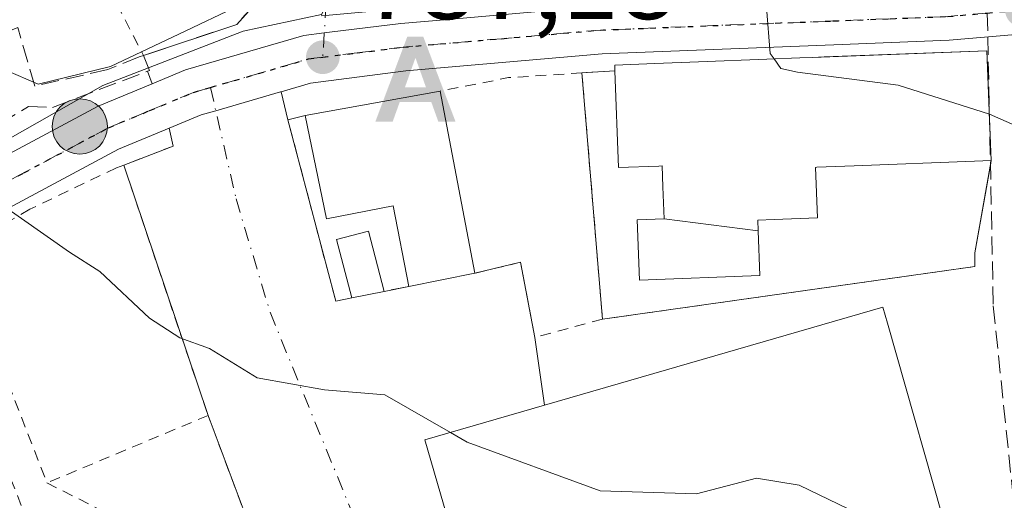
# Model space of a CAD drawing. Units: metres. Extents: x 668453 to 671914, y 4746689 to 4749087.
# Drawn here: x 669481 to 669572, y 4747351 to 4747396 of the extents above; entities that cross this region are included whole.
import ezdxf

# ---------------------------------------------------------------- set-up
doc = ezdxf.new("R2010")
doc.units = ezdxf.units.M
doc.header["$MEASUREMENT"] = 0
for name, pattern in [('DGN Style 2', [1.6480167562047852, 0.988810053722871, -0.6592067024819142]), ('DGN Style 3', [2.307223458686699, 1.648016756204785, -0.6592067024819142]), ('DGN Style 4', [2.6384748266838614, 1.318413404963828, -0.6592067024819142, 0.001648016756204785, -0.6592067024819142]), ('DGN Style 5', [1.1536117293433497, 0.4944050268614355, -0.6592067024819142])]:
    doc.linetypes.add(name, pattern=pattern)
for name, color, linetype, lineweight in [('Alambrada', 7, 'DGN Style 2', 0), ('Alojamiento puntual', 7, 'Continuous', 0), ('Carretera de calzada única Cxs', 7, 'Continuous', 13), ('Carretera de calzada única eje', 7, 'DGN Style 4', 0), ('Corriente artificial lineal oculto', 135, 'DGN Style 4', 13), ('Curva de nivel normal', 30, 'Continuous', 0), ('Edificación Cxs', 1, 'Continuous', 13), ('Instalación sanitaria CxS', 9, 'Continuous', 0), ('Muro lineal', 1, 'DGN Style 3', 13), ('Núcleo urbano CxS', 7, 'Continuous', 0), ('Obra de contención lineal', 1, 'DGN Style 3', 13), ('Pista deportiva Cxs', 7, 'Continuous', 0), ('Punto de cota en terreno', 7, 'Continuous', 0), ('Punto kilométrico de carretera', 7, 'Continuous', 0), ('Ruta', 7, 'DGN Style 5', 30), ('Rótulo de punto de cota en terreno', 7, 'Continuous', 0), ('Senda pavimentada', 7, 'DGN Style 3', 0), ('Senda pavimentada conexión', 30, 'DGN Style 3', 0), ('Suelo desnudo CxS', 253, 'Continuous', 0), ('Valla', 7, 'DGN Style 2', 0), ('Vía urbana Cxs', 4, 'Continuous', 0), ('Vía urbana eje', 4, 'DGN Style 4', 0)]:
    doc.layers.add(name, color=color, linetype=linetype, lineweight=lineweight)
doc.styles.add('Style-Arial', font='txt')

# ---------------------------------------------------------------- blocks, each defined once
blk = doc.blocks.new('5PATER')
at = {"layer": 'Suelo desnudo CxS', "linetype": 'Continuous', "lineweight": 0}
h = blk.add_hatch(color=51, dxfattribs=at)
edge = h.paths.add_edge_path()
edge.add_ellipse((0, 0), major_axis=(-0.1095731443231308, -0.1110710700762829), ratio=0.9994222409660322, start_angle=0, end_angle=360)
blk = doc.blocks.new('*U31')
at = {"layer": 'Vía urbana Cxs', "color": 4, "linetype": 'Continuous', "lineweight": 0}
blk.add_polyline3d([(669519.4801000003, 4747397.090100001, 791.8218999999954), (669520.6474000001, 4747395.9168, 791.3669999999984), (669516.6501000002, 4747395.5701, 789.5163999999932), (669510.0701000001, 4747394.7501, 787.5163999999932), (669509.5833000002, 4747394.6908, 787.4962999999989), (669507.6901000004, 4747394.460100001, 787.4018000000069), (669496.7600999996, 4747391.270099999, 787.9695999999968), (669493.6753000002, 4747389.991800001, 788.1717999999966), (669493.2470000006, 4747391.156400001, 789.2053000000016), (669493.4401000004, 4747391.2301, 789.1916000000057), (669492.8901000004, 4747392.610099999, 790.516499999998), (669501.5000999998, 4747395.4801, 789.2204000000056), (669507.6901000004, 4747402.4001, 790.5810999999959)], dxfattribs=at)
blk = doc.blocks.new('5HITCA')
at = {"layer": 'Punto kilométrico de carretera', "linetype": 'Continuous', "lineweight": 0}
h = blk.add_hatch(color=1, dxfattribs=at)
edge = h.paths.add_edge_path()
edge.add_arc((0, 0), 0.2558578010358639, 0, 360)
at = {"layer": 'Punto kilométrico de carretera', "color": 7, "linetype": 'Continuous', "lineweight": 0}
blk.add_circle((0, 0), 0.2558578010358639, dxfattribs=at)
blk = doc.blocks.new('5ALOJA')
at = {"layer": 'Corriente artificial lineal oculto', "linetype": 'Continuous', "lineweight": 0}
h = blk.add_hatch(color=6, dxfattribs=at)
h.paths.add_polyline_path([(-0.3691, -0.3496), (-0.0741, 0.4354), (0.0729, 0.4354), (0.3709000000000001, -0.3496), (0.2119, -0.3496), (0.1469, -0.1686), (-0.1441, -0.1686), (-0.2091, -0.3496)])
h.paths.add_polyline_path([(-0.0961, -0.0326), (0.0009000000000000001, 0.2394), (0.09790000000000001, -0.0326)], flags=16)

msp = doc.modelspace()

# ---------------------------------------------------------------- linework, layer by layer
at = {"layer": 'Alambrada', "color": 7, "linetype": 'DGN Style 2', "lineweight": 0, "extrusion": (0.01033996226858689, -0.03071459908757014, 0.9994747113274922), "elevation": -138106.1326229379, "flags": 128}
msp.add_lwpolyline([(2149165.139811727, 4283441.979743204), (2149165.139811727, 4283417.550856842)], dxfattribs=at)
at = {"layer": 'Alambrada', "color": 7, "linetype": 'DGN Style 2', "lineweight": 0, "extrusion": (0.01838404509921535, -0.04721657626255346, 0.9987154859177025), "elevation": -211063.4214974132, "flags": 128}
msp.add_lwpolyline([(2346317.96593655, 4175644.547314211), (2346317.96593655, 4175621.53140618)], dxfattribs=at)
at = {"layer": 'Alambrada', "color": 7, "linetype": 'DGN Style 2', "lineweight": 0, "extrusion": (-0.07997946532323262, -0.03348602614435162, 0.9962338938119248), "elevation": -211734.3885588555, "flags": 128}
msp.add_lwpolyline([(-4120476.879723871, 2441820.806161068), (-4120476.879723871, 2441804.613615993)], dxfattribs=at)
at = {"layer": 'Alambrada', "color": 7, "linetype": 'DGN Style 2', "lineweight": 0}
msp.add_polyline3d([(669483.9600999998, 4747353.110099999, 783.5218000000023), (669497.5701000001, 4747346.220100001, 783.5175000000019), (669499.5301000001, 4747346.2301, 783.5675000000047), (669503.1001000004, 4747348.0101, 783.8754999999946), (669498.8400999998, 4747359.340100001, 784.9257999999973)], dxfattribs=at)
at = {"layer": 'Carretera de calzada única Cxs', "color": 7, "linetype": 'Continuous', "lineweight": 13}
for points in [[(669611.2043000003, 4747402.619100001, 796.2587000000058), (669609.9001000002, 4747402.270099999, 795.773199999996), (669598.0701000001, 4747399.450099999, 797.0507999999973), (669584.8201000001, 4747396.340100001, 795.2909000000074), (669574.9401000004, 4747394.6801, 793.5448000000034), (669567.3300999999, 4747394.020099999, 793.9039000000049), (669556.6801000005, 4747393.600099999, 794.193299999999), (669535.2600999996, 4747392.7601, 790.0335000000051), (669517.1101000002, 4747391.190099999, 789.6530000000057), (669508.3101000005, 4747390.050100001, 788.5699000000022), (669505.6026, 4747389.2612, 787.902700000006)], [(669520.6474000001, 4747395.9168, 791.3669999999984), (669534.9801000003, 4747397.1601, 789.8948999999994), (669556.5100999996, 4747398.0001, 790.4404999999971), (669567.0601000005, 4747398.4101, 791.6181000000071), (669574.2801000001, 4747399.022500001, 793.2706999999937), (669576.4342999998, 4747399.3873, 794.0273000000017)], [(669418.8800999997, 4747348.5701, 780.9308000000019), (669429.0401, 4747354.5801, 782.1149000000005), (669429.7401000002, 4747355.0001, 782.2443000000059), (669452.6700999998, 4747368.630100001, 785.4553000000016), (669464.1401000004, 4747375.1801, 786.309699999998), (669473.0900999998, 4747379.590100001, 786.3475000000036), (669488.7001, 4747387.9301, 787.5089000000008), (669493.6753000002, 4747389.991800001, 788.1717999999966), (669496.7600999996, 4747391.270099999, 787.9695999999968), (669507.6901000004, 4747394.460100001, 787.4018000000069), (669509.5833000002, 4747394.6908, 787.4962999999989), (669510.0701000001, 4747394.7501, 787.5163999999932), (669516.6501000002, 4747395.5701, 789.5163999999932), (669520.6474000001, 4747395.9168, 791.3669999999984), (669534.9801000003, 4747397.1601, 789.8948999999994), (669556.5100999996, 4747398.0001, 790.4404999999971), (669567.0601000005, 4747398.4101, 791.6181000000071), (669574.2801000001, 4747399.022500001, 793.2706999999937)], [(669493.6753000002, 4747389.991800001, 788.1717999999966), (669496.7600999996, 4747391.270099999, 787.9695999999968), (669507.6901000004, 4747394.460100001, 787.4018000000069), (669509.5833000002, 4747394.6908, 787.4962999999989), (669510.0701000001, 4747394.7501, 787.5163999999932), (669516.6501000002, 4747395.5701, 789.5163999999932), (669520.6474000001, 4747395.9168, 791.3669999999984)], [(669574.9401000004, 4747394.6801, 793.5448000000034), (669567.3300999999, 4747394.020099999, 793.9039000000049), (669556.6801000005, 4747393.600099999, 794.193299999999), (669535.2600999996, 4747392.7601, 790.0335000000051), (669517.1101000002, 4747391.190099999, 789.6530000000057), (669508.3101000005, 4747390.050100001, 788.5699000000022), (669505.6026, 4747389.2612, 787.902700000006), (669505.5360000003, 4747389.241800001, 787.882500000007), (669499.5657000003, 4747387.5022, 786.3527999999933), (669498.2200999996, 4747387.110099999, 786.2370999999986), (669495.2549000002, 4747385.879799999, 786.1227000000072), (669490.5800999999, 4747383.940099999, 785.991399999999), (669475.2701000003, 4747375.7601, 784.7189999999973), (669455.8501000004, 4747364.0101, 783.7293000000063), (669448.0438999999, 4747359.2138, 782.8460000000051), (669444.6201, 4747357.110099999, 782.3138000000035), (669442.2117, 4747355.6339, 782.0887999999978), (669435.9890999999, 4747351.819900001, 781.5632999999943), (669435.466, 4747351.499299999, 781.5368000000017)], [(669339.1300999997, 4747282.470100001, 774.4483999999939), (669344.4351000005, 4747289.380100001, 774.3910000000033), (669345.4001000002, 4747290.534499999, 774.4587999999932), (669348.9451000001, 4747294.3301, 774.6646000000038), (669356.1901000004, 4747301.880100001, 775.1595999999992), (669368.0500999996, 4747313.130100001, 776.4505000000064), (669380.4700999996, 4747323.190099999, 777.244399999996), (669395.1700999998, 4747333.7601, 779.100900000005), (669409.9901000002, 4747343.300100001, 780.6478000000062), (669418.8800999997, 4747348.5701, 780.9308000000019), (669429.0401, 4747354.5801, 782.1149000000005), (669429.7401000002, 4747355.0001, 782.2443000000059), (669452.6700999998, 4747368.630100001, 785.4553000000016), (669464.1401000004, 4747375.1801, 786.309699999998), (669473.0900999998, 4747379.590100001, 786.3475000000036), (669488.7001, 4747387.9301, 787.5089000000008), (669493.6753000002, 4747389.991800001, 788.1717999999966)], [(669505.6026, 4747389.2612, 787.902700000006), (669505.5360000003, 4747389.241800001, 787.882500000007), (669499.5657000003, 4747387.5022, 786.3527999999933), (669498.2200999996, 4747387.110099999, 786.2370999999986), (669495.2549000002, 4747385.879799999, 786.1227000000072)], [(669495.2549000002, 4747385.879799999, 786.1227000000072), (669490.5800999999, 4747383.940099999, 785.991399999999), (669475.2701000003, 4747375.7601, 784.7189999999973), (669455.8501000004, 4747364.0101, 783.7293000000063), (669448.0438999999, 4747359.2138, 782.8460000000051)]]:
    msp.add_polyline3d(points, dxfattribs=at)
at = {"layer": 'Carretera de calzada única eje', "color": 7, "linetype": 'DGN Style 4', "lineweight": 0, "extrusion": (-0.03345805461471998, 0.01724486060119333, 0.9992913355794915), "elevation": 60254.34879959522, "flags": 128}
msp.add_lwpolyline([(-4526585.635327814, -1578724.322019763), (-4526584.892939568, -1578725.41392127), (-4526578.398502388, -1578732.260223422)], dxfattribs=at)
at = {"layer": 'Carretera de calzada única eje', "color": 7, "linetype": 'DGN Style 4', "lineweight": 0}
for points in [[(669570.8501000004, 4747396.530099999, 792.0532999999997), (669567.1901000004, 4747396.210100001, 792.3138999999939), (669561.8701, 4747396.0001, 792.3132000000041), (669556.5900999998, 4747395.800100001, 792.0602000000072), (669535.1201, 4747394.960100001, 789.9328999999999), (669525.9501, 4747394.1601, 789.9918999999937), (669516.8800999997, 4747393.380100001, 788.5288), (669512.6101000002, 4747392.850099999, 787.548299999995), (669509.4401000004, 4747392.450099999, 787.2691000000051)], [(669499.0734999999, 4747389.651699999, 786.9703000000009), (669497.4901000002, 4747389.190099999, 786.8809000000037), (669493.4600999998, 4747387.520099999, 786.3163000000059), (669489.6401000004, 4747385.9301, 786.5035999999964), (669481.8300999999, 4747381.7601, 785.5875999999989), (669474.1801000005, 4747377.670100001, 784.8366999999998), (669469.7001, 4747375.470100001, 784.9057999999933), (669459.9901000002, 4747369.590100001, 784.6998000000021), (669454.2600999996, 4747366.3201, 784.1218999999984), (669443.4301000005, 4747359.670100001, 783.0041000000057), (669442.8400999998, 4747359.3101, 782.9195999999939), (669440.9464999996, 4747358.1851, 782.8923000000068)]]:
    msp.add_polyline3d(points, dxfattribs=at)
at = {"layer": 'Curva de nivel normal', "color": 30, "linetype": 'Continuous', "lineweight": 0, "flags": 128}
for points, elevation in [([(669476.7006000001, 4747392.1393), (669480.1600000003, 4747391.24), (669483.1600000003, 4747389.960000001), (669489.8300000001, 4747391.59), (669496.1600000003, 4747394.59), (669501.8300000001, 4747397.300000001), (669505.8300000001, 4747400.82), (669508.4900000002, 4747404.16), (669512.5999999996, 4747407.930000001), (669518, 4747412.720000001), (669519.2100000001, 4747413.060000001), (669520.8837000001, 4747411.473400001)], 790), ([(669529.7822000004, 4747401.7404), (669535.3799999999, 4747401.09), (669539.5300000003, 4747401.34), (669547.1399999997, 4747399.82), (669548.8600000005, 4747399.08), (669550.4400000004, 4747397.039999999), (669550.7999999998, 4747392.779999999), (669551.1448999997, 4747392.2893)], 790), ([(669551.1448999997, 4747392.2893), (669551.7699999996, 4747391.4), (669553.3099999997, 4747391.08), (669562.5999999996, 4747389.880000001), (669571.0450999998, 4747387.191600001)], 790), ([(669571.0450999998, 4747387.191600001), (669574.8899999997, 4747385.480000001), (669576.0514000002, 4747384.1384)], 790), ([(669469.6804999998, 4747381.825400001), (669475.3300000001, 4747382.199999999), (669479.1900000004, 4747379.199999999), (669486.04, 4747374.430000001), (669488.8600000005, 4747372.630000001), (669493.4299999997, 4747368.32), (669496.2300000006, 4747366.5), (669498.9699999997, 4747365.529999999), (669503.3899999997, 4747362.82), (669509.6100000005, 4747361.710000001), (669515.1699999999, 4747361.26), (669521.2397999996, 4747357.767700001)], 785), ([(669521.2397999996, 4747357.767700001), (669522.7999999998, 4747356.869999999), (669535.0700000003, 4747352.380000001), (669543.9800000006, 4747352.109999999), (669549.5199999996, 4747353.539999999), (669553.4800000006, 4747352.9), (669560.7400000002, 4747349.4), (669566.1600000003, 4747345.600000001), (669568.1200000001, 4747343.560000001), (669568.5954999998, 4747343.4189)], 785)]:
    msp.add_lwpolyline(points, dxfattribs=dict(at, elevation=elevation))
at = {"layer": 'Edificación Cxs', "color": 1, "linetype": 'Continuous', "lineweight": 13, "flags": 128}
for points, elevation in [([(669549.6786000002, 4747376.4027), (669540.9998000005, 4747377.520099999), (669540.8794999998, 4747380.461100001), (669540.8790999996, 4747380.473099999), (669540.8000999996, 4747382.4001), (669540.4987000005, 4747382.388900001), (669536.7801000001, 4747382.2501), (669536.4401000004, 4747391.200099999), (669536.4200999998, 4747391.720100001), (669540.1341000004, 4747391.863700001), (669544.1743000001, 4747392.019900001), (669550.4622999999, 4747392.262900001), (669553.5329, 4747392.3817), (669554.7119000005, 4747392.427300001), (669570.8201000001, 4747393.050100001), (669571.0626999997, 4747386.7357), (669571.2100999998, 4747382.9001), (669569.6601, 4747382.840100001), (669558.5387000004, 4747382.408299999), (669555.0932999998, 4747382.274499999), (669554.9801000003, 4747382.270099999), (669555.1700999998, 4747377.590100001), (669551.1508999999, 4747377.4375), (669549.6401000004, 4747377.380100001)], 796.0528000000052), ([(669520.2801000001, 4747389.3201), (669523.5100999996, 4747372.4801), (669517.3901000004, 4747371.2601), (669515.9600999998, 4747378.720100001), (669509.7801000001, 4747377.520099999), (669507.8101000005, 4747387.0601)], 792.8573999999934), ([(669549.6786000002, 4747376.4027), (669549.8400999998, 4747372.270099999), (669538.7100999998, 4747371.840100001), (669538.4901000002, 4747377.420100001), (669540.9998000005, 4747377.520099999)], 794.0329000000057), ([(669569.4401000004, 4747340.460100001), (669527.2301000003, 4747328.3101), (669518.8701, 4747357.0801), (669561.1901000004, 4747369.360099999), (669561.6201, 4747367.860099999), (669567.5247999999, 4747347.1711), (669567.7993000001, 4747346.2093)], 792.9538999999933)]:
    msp.add_lwpolyline(points, close=True, dxfattribs=dict(at, elevation=elevation))
at = {"layer": 'Edificación Cxs', "color": 1, "linetype": 'Continuous', "lineweight": 13, "extrusion": (-0.01643456450130817, -0.002978517704395238, 0.9998605070318244), "elevation": -24353.45468300571, "flags": 128}
msp.add_lwpolyline([(-4551896.762803137, 1505180.387914036), (-4551896.762803137, 1505193.062822985)], dxfattribs=at)
at = {"layer": 'Edificación Cxs', "color": 1, "linetype": 'Continuous', "lineweight": 13, "extrusion": (0.02651432667469979, -0.1382356846030527, 0.9900443858652563), "elevation": -637724.4864784919, "flags": 128}
msp.add_lwpolyline([(1551807.266641499, 4491232.021716034), (1551807.266641499, 4491214.70232318)], dxfattribs=at)
at = {"layer": 'Edificación Cxs', "color": 1, "linetype": 'Continuous', "lineweight": 13, "extrusion": (-0.02355052661515533, -0.004694712825496553, 0.9997116246036328), "elevation": -37267.73375993629, "flags": 128}
msp.add_lwpolyline([(-4524874.293769365, 1584276.351343129), (-4524874.293769365, 1584270.109126376)], dxfattribs=at)
at = {"layer": 'Edificación Cxs', "color": 1, "linetype": 'Continuous', "lineweight": 13, "extrusion": (-0.0298171581371214, -0.00600345465180766, 0.9995373407796577), "elevation": -47676.67975882435, "flags": 128}
msp.add_lwpolyline([(-4521825.143928199, 1592672.2909924), (-4521825.143928199, 1592669.249782732)], dxfattribs=at)
at = {"layer": 'Edificación Cxs', "color": 1, "linetype": 'Continuous', "lineweight": 13}
for points in [[(669536.4401000004, 4747391.200099999, 791.107799999998), (669536.4200999998, 4747391.720100001, 790.8592000000062), (669540.1341000004, 4747391.863700001, 791.5002999999998), (669544.1743000001, 4747392.019900001, 791.9321999999956), (669550.4622999999, 4747392.262900001, 793.9756999999955), (669553.5329, 4747392.3817, 795.0014999999986), (669554.7119000005, 4747392.427300001, 795.0969999999944), (669570.8201000001, 4747393.050100001, 793.4223000000056), (669571.0626999997, 4747386.7357, 794.5586000000039), (669571.2100999998, 4747382.9001, 792.3585000000021), (669569.6601, 4747382.840100001, 793.4505999999965), (669558.5387000004, 4747382.408299999, 795.7114000000003)], [(669558.5387000004, 4747382.408299999, 795.7114000000003), (669555.0932999998, 4747382.274499999, 796.0366999999969), (669554.9801000003, 4747382.270099999, 796.0528000000049), (669555.1700999998, 4747377.590100001, 791.1597000000039), (669551.1508999999, 4747377.4375, 793.0626999999951), (669549.6401000004, 4747377.380100001, 793.741399999999), (669549.6782999998, 4747376.4027, 792.7933000000049), (669549.8400999998, 4747372.270099999, 789.1380000000064), (669538.7100999998, 4747371.840100001, 788.6339000000008), (669538.4901000002, 4747377.420100001, 790.9036999999954), (669541.0000999998, 4747377.520099999, 794.0332999999956), (669540.8794999998, 4747380.461100001, 795.0957000000053), (669540.8790999996, 4747380.473099999, 795.1002000000008), (669540.8000999996, 4747382.4001, 795.810500000007), (669540.4987000005, 4747382.388900001, 795.489400000006), (669536.7801000001, 4747382.2501, 791.662599999996), (669536.4401000004, 4747391.200099999, 791.107799999998)], [(669517.3901000004, 4747371.2601, 787.5252000000038), (669515.9600999998, 4747378.720100001, 792.8573999999935), (669509.7801000001, 4747377.520099999, 789.4688000000025), (669507.8101000005, 4747387.0601, 789.901199999993)], [(669512.1401000004, 4747370.210100001, 787.2556000000042), (669510.7100999998, 4747375.610099999, 788.8862999999984), (669513.6801000005, 4747376.380100001, 790.5290999999997), (669515.1201, 4747370.8101, 787.3481000000029)], [(669527.2301000003, 4747328.3101, 789.2192000000068), (669518.8701, 4747357.0801, 791.2906999999979), (669561.1901000004, 4747369.360099999, 791.9937000000064), (669561.6201, 4747367.860099999, 792.9538999999932), (669567.5247, 4747347.1711, 791.0522999999957), (669567.7992000004, 4747346.2093, 790.8702000000048), (669569.4401000004, 4747340.460100001, 788.5016000000034)]]:
    msp.add_polyline3d(points, dxfattribs=at)
msp.add_3dface([(669515.1201, 4747370.8101, 790.5290999999997), (669512.1401000004, 4747370.210100001, 790.5290999999997), (669510.7100999998, 4747375.610099999, 790.5290999999997), (669513.6801000005, 4747376.380100001, 790.5290999999997)], dxfattribs=at)
at = {"layer": 'Instalación sanitaria CxS', "color": 9, "linetype": 'Continuous', "lineweight": 0, "extrusion": (-0.4629558281455245, -0.03035775910780091, 0.8858613365804179), "elevation": -453385.1437301445, "flags": 128}
msp.add_lwpolyline([(-4693407.358833587, 867390.4352148001), (-4693407.358833587, 867393.8855858872)], dxfattribs=at)
at = {"layer": 'Instalación sanitaria CxS', "color": 9, "linetype": 'Continuous', "lineweight": 0, "extrusion": (0.01023522632516277, -0.1226072374837728, 0.9924024916628689), "elevation": -574428.1612836742, "flags": 128}
msp.add_lwpolyline([(1062150.019598102, 4639790.18427017), (1062150.019598102, 4639813.198287469)], dxfattribs=at)
at = {"layer": 'Instalación sanitaria CxS', "color": 9, "linetype": 'Continuous', "lineweight": 0, "extrusion": (-0.9992544095795685, -0.03860693953311955, 0.000359382351080229), "elevation": -852353.6240250182, "flags": 128}
msp.add_lwpolyline([(-4717998.107837785, 1101.323720474973), (-4717997.344775066, 1100.879520446289), (-4717993.506343942, 1098.67942030421)], dxfattribs=at)
at = {"layer": 'Instalación sanitaria CxS', "color": 9, "linetype": 'Continuous', "lineweight": 0, "extrusion": (-0.06637623777682419, -0.3747417821586156, 0.924750123959537), "elevation": -1822753.612801829, "flags": 128}
msp.add_lwpolyline([(-168684.5819171723, 4431149.445937245), (-168684.5819171722, 4431148.982165125)], dxfattribs=at)
at = {"layer": 'Instalación sanitaria CxS', "color": 9, "linetype": 'Continuous', "lineweight": 0, "extrusion": (-0.07158744380082416, -0.4044101992940404, 0.9117716976288627), "elevation": -1967100.490864106, "flags": 128}
msp.add_lwpolyline([(-168181.1878383844, 4369004.150856485), (-168181.1878383844, 4368995.12036393)], dxfattribs=at)
at = {"layer": 'Instalación sanitaria CxS', "color": 9, "linetype": 'Continuous', "lineweight": 0, "extrusion": (0.2058280564829782, -0.1932743144181232, 0.959312175754402), "elevation": -778972.9046747576, "flags": 128}
msp.add_lwpolyline([(3919118.094537423, 2649453.186926746), (3919117.182857505, 2649452.280242827), (3919106.212368966, 2649461.457938295)], dxfattribs=at)
at = {"layer": 'Instalación sanitaria CxS', "color": 9, "linetype": 'Continuous', "lineweight": 0, "extrusion": (-0.1938997261671286, -0.02743448072416851, 0.9806376728739865), "elevation": -259292.8482515453, "flags": 128}
msp.add_lwpolyline([(-4606754.573161893, 1302466.056618961), (-4606754.573161893, 1302444.951679487)], dxfattribs=at)
at = {"layer": 'Instalación sanitaria CxS', "color": 9, "linetype": 'Continuous', "lineweight": 0}
msp.add_polyline3d([(669555.7823000001, 4747371.1395, 790.8084999999992), (669535.2901, 4747368.2401, 786.6754999999977), (669533.3901000004, 4747391.0001, 789.5069999999978), (669536.4401000004, 4747391.200099999, 791.107799999998), (669536.4200999998, 4747391.720100001, 790.8592000000062), (669540.1341000004, 4747391.863700001, 791.5002999999998), (669544.1743000001, 4747392.019900001, 791.9321999999956), (669550.4622999999, 4747392.262900001, 793.9756999999955), (669553.5329, 4747392.3817, 795.0014999999986), (669554.7119000005, 4747392.427300001, 795.0969999999944), (669555.7823000001, 4747392.468699999, 795.1824999999953), (669570.8201000001, 4747393.050100001, 793.4223000000056), (669571.2100999998, 4747382.9001, 792.3585000000021), (669569.7001, 4747374.370100001, 788.4731999999932), (669569.7100999998, 4747373.110099999, 788.2171999999993)], close=True, dxfattribs=at)
msp.add_polyline3d([(669536.4401000004, 4747391.200099999, 791.107799999998), (669536.4200999998, 4747391.720100001, 790.8592000000062), (669540.1341000004, 4747391.863700001, 791.5002999999998), (669544.1743000001, 4747392.019900001, 791.9321999999956), (669550.4622999999, 4747392.262900001, 793.9756999999955), (669553.5329, 4747392.3817, 795.0014999999986), (669554.7119000005, 4747392.427300001, 795.0969999999944), (669555.7823000001, 4747392.468699999, 795.1824999999953), (669570.8201000001, 4747393.050100001, 793.4223000000056), (669571.0334000001, 4747387.498199999, 795.0028000000021)], dxfattribs=at)
at = {"layer": 'Muro lineal', "color": 1, "linetype": 'DGN Style 3', "lineweight": 13, "extrusion": (-0.07484873592050853, -0.01483785511015354, 0.9970845023300845), "elevation": -119768.1080651395, "flags": 128}
msp.add_lwpolyline([(-4526561.619760366, 1575336.008560905), (-4526561.619760367, 1575333.68762049)], dxfattribs=at)
at = {"layer": 'Muro lineal', "color": 1, "linetype": 'DGN Style 3', "lineweight": 13}
msp.add_polyline3d([(669507.8101000005, 4747387.0601, 789.901199999993), (669506.2301000003, 4747386.6501, 788.9743000000017), (669510.6401000004, 4747369.9101, 786.8904999999941), (669512.1401000004, 4747370.210100001, 787.2556000000042)], dxfattribs=at)
at = {"layer": 'Núcleo urbano CxS', "color": 7, "linetype": 'Continuous', "lineweight": 0}
for points in [[(669585.7993000001, 4747539.259299999, 814.6524000000064), (669560.6209000006, 4747507.8311, 810.358600000007), (669542.6763000004, 4747504.296700001, 811.2051999999967), (669538.7273000004, 4747499.6393, 810.9939000000013), (669541.6809, 4747487.8223, 807.3885000000009), (669543.1142999995, 4747488.068299999, 807.4170000000014), (669553.9360999997, 4747488.686699999, 806.5204999999987), (669562.8614999996, 4747489.485099999, 807.290399999998), (669562.8000999996, 4747479.851700001, 805.0819999999949), (669560.5966999996, 4747457.700099999, 803.246499999994), (669556.1971000005, 4747457.782299999, 803.2103999999963), (669550.8355, 4747457.688300001, 802.8420000000042), (669547.7018999998, 4747457.1679, 802.2691000000051), (669533.3289000001, 4747451.806299999, 799.7991000000038), (669529.8639000002, 4747450.356500001, 799.9841000000015), (669530.4083000004, 4747442.6845, 797.8255999999965), (669530.7773000002, 4747427.820499999, 793.3891000000004), (669523.3346999995, 4747418.5921, 791.3141000000034), (669517.3053000001, 4747411.133500001, 789.9793999999966), (669509.3223000001, 4747396.404300001, 787.7816000000021), (669502.0966999996, 4747394.8643, 788.8852000000044), (669489.1244999999, 4747389.8303, 788.7553999999947), (669475.6079000002, 4747382.1505, 785.334400000007)], [(669579.8728999998, 4747297.657500001, 780.8466999999946), (669545.7978999997, 4747285.8533, 779.5192999999999), (669536.9952999996, 4747282.138300001, 780.2627999999969), (669535.0418999996, 4747281.314900001, 780.1361999999937), (669524.6907000003, 4747274.245300001, 778.3680000000023), (669522.2663000004, 4747272.590500001, 778.1870000000055), (669512.5257000001, 4747263.804500001, 777.6065999999992), (669512.2637, 4747263.4935, 777.5951999999961), (669505.6281000003, 4747260.663100001, 777.648000000001), (669493.3359000003, 4747253.7777, 777.5090000000056), (669482.6857000003, 4747276.2281, 777.8896999999997), (669467.2071000002, 4747308.852700001, 778.3598999999958), (669465.1259000005, 4747313.284700001, 778.4453000000068), (669442.2330999998, 4747362.043299999, 782.646900000007), (669441.8564999999, 4747362.8463, 782.8859999999986), (669468.6079000002, 4747378.1731, 784.5868999999948), (669475.6079000002, 4747382.1505, 785.334400000007), (669489.1244999999, 4747389.8303, 788.7553999999947), (669502.0966999996, 4747394.8643, 788.8852000000044), (669509.3223000001, 4747396.404300001, 787.7816000000021), (669509.3551000003, 4747396.2733, 787.755099999995), (669548.1037, 4747399.8079, 790.1457999999984), (669572.6759000003, 4747401.1963, 792.5663000000059)], [(669509.3223000001, 4747396.404300001, 787.7816000000021), (669502.0966999996, 4747394.8643, 788.8852000000044), (669489.1244999999, 4747389.8303, 788.7553999999947), (669475.6079000002, 4747382.1505, 785.334400000007), (669468.6079000002, 4747378.1731, 784.5868999999948), (669441.8564999999, 4747362.8463, 782.8859999999986)]]:
    msp.add_polyline3d(points, dxfattribs=at)
at = {"layer": 'Obra de contención lineal', "color": 1, "linetype": 'DGN Style 3', "lineweight": 13}
for points in [[(669514.4200999998, 4747416.4301, 794.231899999999), (669517.0601000005, 4747413.4101, 791.2593999999954), (669511.7301000003, 4747407.0601, 791.2875000000058), (669510.9101, 4747407.540100001, 792.2062000000006), (669506.9600999998, 4747403.640100001, 792.1431000000011), (669507.6901000004, 4747402.4001, 790.5810999999959), (669501.5000999998, 4747395.4801, 789.2204000000056), (669492.8901000004, 4747392.610099999, 790.516499999998), (669492.4901000002, 4747392.4801, 790.6269999999931), (669489.5701000001, 4747391.3101, 790.6818000000059), (669482.8300999999, 4747389.770099999, 790.491599999994), (669481.2701000003, 4747395.210100001, 794.4187999999995), (669478.6700999998, 4747394.1501, 795.25)], [(669477.1101000002, 4747386.170100001, 790.5046000000002), (669477.6001000004, 4747385.1801, 789.184500000003), (669482.2600999996, 4747387.880100001, 789.5332000000053), (669484.4801000003, 4747387.8101, 788.6864999999963), (669493.4401000004, 4747391.2301, 789.1916000000057)]]:
    msp.add_polyline3d(points, dxfattribs=at)
at = {"layer": 'Pista deportiva Cxs', "color": 7, "linetype": 'Continuous', "lineweight": 0, "elevation": 792.9538999999933, "flags": 128}
msp.add_lwpolyline([(669569.4401000004, 4747340.460100001), (669527.2301000003, 4747328.3101), (669518.8701, 4747357.0801), (669561.1901000004, 4747369.360099999), (669561.6201, 4747367.860099999), (669567.5247999999, 4747347.1711), (669567.7993000001, 4747346.2093)], close=True, dxfattribs=at)
at = {"layer": 'Pista deportiva Cxs', "color": 7, "linetype": 'Continuous', "lineweight": 0}
msp.add_polyline3d([(669527.2301000003, 4747328.3101, 789.2192000000068), (669518.8701, 4747357.0801, 791.2906999999979), (669561.1901000004, 4747369.360099999, 791.9937000000064), (669561.6201, 4747367.860099999, 792.9538999999932), (669567.5247, 4747347.1711, 791.0522999999957), (669567.7992000004, 4747346.2093, 790.8702000000048), (669569.4401000004, 4747340.460100001, 788.5016000000034)], dxfattribs=at)
at = {"layer": 'Ruta', "color": 7, "linetype": 'DGN Style 5', "lineweight": 30}
msp.add_polyline3d([(669474.1801000005, 4747377.670100001, 784.8366999999998), (669481.8300999999, 4747381.7601, 785.5875999999989), (669489.6401000004, 4747385.9301, 786.5035999999964), (669493.4600999998, 4747387.520099999, 786.3163000000059), (669497.4901000002, 4747389.190099999, 786.8809000000037), (669499.0734999999, 4747389.651699999, 786.9703000000009), (669508.1300999997, 4747392.290100001, 787.2280000000028), (669509.4401000004, 4747392.450099999, 787.2691000000051), (669512.6101000002, 4747392.850099999, 787.548299999995), (669516.8800999997, 4747393.380100001, 788.5288), (669525.9501, 4747394.1601, 789.9918999999937), (669535.1201, 4747394.960100001, 789.9328999999999), (669556.5900999998, 4747395.800100001, 792.0602000000072), (669561.8701, 4747396.0001, 792.3132000000041), (669567.1901000004, 4747396.210100001, 792.3138999999939), (669570.8501000004, 4747396.530099999, 792.0532999999997), (669574.0401, 4747396.8101, 792.303899999999)], dxfattribs=at)
msp.add_polyline3d([(669474.1801000005, 4747377.670100001, 784.8366999999998), (669481.8300999999, 4747381.7601, 785.5875999999989), (669489.6401000004, 4747385.9301, 786.5035999999964), (669493.4600999998, 4747387.520099999, 786.3163000000059), (669497.4901000002, 4747389.190099999, 786.8809000000037), (669499.0734999999, 4747389.651699999, 786.9703000000009), (669508.1300999997, 4747392.290100001, 787.2280000000028), (669509.4401000004, 4747392.450099999, 787.2691000000051), (669512.6101000002, 4747392.850099999, 787.548299999995), (669516.8800999997, 4747393.380100001, 788.5288), (669525.9501, 4747394.1601, 789.9918999999937), (669535.1201, 4747394.960100001, 789.9328999999999), (669556.5900999998, 4747395.800100001, 792.0602000000072), (669561.8701, 4747396.0001, 792.3132000000041), (669567.1901000004, 4747396.210100001, 792.3138999999939), (669570.8501000004, 4747396.530099999, 792.0532999999997), (669574.0401, 4747396.8101, 792.303899999999)], dxfattribs=at)
at = {"layer": 'Senda pavimentada', "color": 7, "linetype": 'DGN Style 3', "lineweight": 0}
msp.add_polyline3d([(669570.8947999999, 4747394.329299999, 792.9024000000064), (669571.3995000003, 4747369.463300001, 787.9597000000067), (669574.2569000004, 4747341.999500001, 787.0534000000043), (669582.1469000002, 4747299.527799999, 784.5274000000064)], dxfattribs=at)
at = {"layer": 'Senda pavimentada conexión', "color": 30, "linetype": 'DGN Style 3', "lineweight": 0, "extrusion": (-0.007308117518098496, 0.3598144341253705, 0.9329952649469242), "elevation": 1704027.47556594, "flags": 128}
msp.add_lwpolyline([(-765836.3035419382, -4415414.440723675), (-765836.3035419382, -4415412.081382763)], dxfattribs=at)
at = {"layer": 'Valla', "color": 7, "linetype": 'DGN Style 2', "lineweight": 0, "extrusion": (0.2344306770798349, -0.4521681480537893, 0.860573194754227), "elevation": -1988989.755756972, "flags": 128}
msp.add_lwpolyline([(2779468.621972723, 3362214.555085175), (2779468.621972723, 3362206.400595559)], dxfattribs=at)
at = {"layer": 'Valla', "color": 7, "linetype": 'DGN Style 2', "lineweight": 0, "extrusion": (-0.1107119809668197, 0.9585860087363842, 0.2624037368736415), "elevation": 4476864.392342576, "flags": 128}
msp.add_lwpolyline([(-1209791.712027674, -1216587.899699345), (-1209784.936251559, -1216589.194055963), (-1209778.495849981, -1216587.271796482)], dxfattribs=at)
at = {"layer": 'Valla', "color": 7, "linetype": 'DGN Style 2', "lineweight": 0, "extrusion": (-0.4629558281455245, -0.03035775910780091, 0.8858613365804179), "elevation": -453385.1437301445, "flags": 128}
msp.add_lwpolyline([(-4693407.358833587, 867393.8855858872), (-4693407.358833587, 867390.4352148001)], dxfattribs=at)
at = {"layer": 'Valla', "color": 7, "linetype": 'DGN Style 2', "lineweight": 0, "extrusion": (0.01023522632516277, -0.1226072374837728, 0.9924024916628689), "elevation": -574428.1612836742, "flags": 128}
msp.add_lwpolyline([(1062150.019598102, 4639813.198287469), (1062150.019598102, 4639790.18427017)], dxfattribs=at)
at = {"layer": 'Valla', "color": 7, "linetype": 'DGN Style 2', "lineweight": 0, "extrusion": (-0.01570295057124419, -0.1992017425209688, 0.9798326811859087), "elevation": -955426.8950183812, "flags": 128}
msp.add_lwpolyline([(294423.7365053464, 4688961.689598469), (294423.8454922677, 4688960.408443579), (294389.9146524303, 4688952.692988518)], dxfattribs=at)
at = {"layer": 'Valla', "color": 7, "linetype": 'DGN Style 2', "lineweight": 0, "extrusion": (0.05632287249303701, -0.1401203169204765, 0.9885312492886801), "elevation": -626720.0938682266, "flags": 128}
msp.add_lwpolyline([(2391742.163721722, 4107607.983245823), (2391742.163721722, 4107589.078021016)], dxfattribs=at)
at = {"layer": 'Valla', "color": 7, "linetype": 'DGN Style 2', "lineweight": 0}
for points in [[(669495.6201, 4747384.2301, 785.9811000000045), (669491.0500999996, 4747382.4801, 785.717499999999), (669490.3701, 4747382.220100001, 785.6738999999943), (669482.3901000004, 4747378.4001, 785.1986000000034), (669475.6201, 4747374.530099999, 784.6879999999946), (669473.0401, 4747373.050100001, 784.5715999999958), (669473.3101000005, 4747372.1801, 784.5350000000036)], [(669535.2901, 4747368.2401, 786.6754999999977), (669529.0500999996, 4747366.5601, 786.6601999999984), (669527.7301000003, 4747373.5101, 786.6404999999941), (669523.5100999996, 4747372.4801, 787.6750999999931)]]:
    msp.add_polyline3d(points, dxfattribs=at)
at = {"layer": 'Vía urbana Cxs', "color": 4, "linetype": 'Continuous', "lineweight": 0, "extrusion": (0.2464239852730714, -0.6183001809959958, 0.7463109979508917), "elevation": -2769744.632835443, "flags": 128}
msp.add_lwpolyline([(2379545.037124504, 3106803.12636094), (2379545.037124504, 3106805.116903581)], dxfattribs=at)
at = {"layer": 'Vía urbana Cxs', "color": 4, "linetype": 'Continuous', "lineweight": 0, "extrusion": (0.06179121770878697, 0.02358370120400246, 0.9978104301176581), "elevation": 154117.3347908452, "flags": 128}
msp.add_lwpolyline([(4196595.693119164, -2313174.67090127), (4196595.693119163, -2313174.878041295)], dxfattribs=at)
at = {"layer": 'Vía urbana Cxs', "color": 4, "linetype": 'Continuous', "lineweight": 0, "extrusion": (0.2208990609597175, -0.6006515212830603, 0.7683888044782149), "elevation": -2703030.87411928, "flags": 128}
msp.add_lwpolyline([(2266975.323866671, 3246595.310669603), (2266975.323866671, 3246596.925555451)], dxfattribs=at)
at = {"layer": 'Vía urbana Cxs', "color": 4, "linetype": 'Continuous', "lineweight": 0, "extrusion": (-0.086602298688271, 0.3603621703608046, 0.9287836928126797), "elevation": 1653530.564723056, "flags": 128}
msp.add_lwpolyline([(-1760281.028339115, -4141641.044665337), (-1760281.028339115, -4141638.153311672)], dxfattribs=at)
at = {"layer": 'Vía urbana Cxs', "color": 4, "linetype": 'Continuous', "lineweight": 0, "extrusion": (-0.2001788864738331, -0.1727845103604398, 0.964403404385115), "elevation": -953534.9999570366, "flags": 128}
msp.add_lwpolyline([(-3156333.493452299, 3480552.987980359), (-3156317.939655565, 3480545.107794473), (-3156317.186643261, 3480546.488472017)], dxfattribs=at)
at = {"layer": 'Vía urbana Cxs', "color": 4, "linetype": 'Continuous', "lineweight": 0, "extrusion": (0.01805037555947472, -0.08153807382871374, 0.9965067618729263), "elevation": -374224.6829880824, "flags": 128}
msp.add_lwpolyline([(1679773.643257651, 4474840.603346775), (1679773.643257651, 4474842.298909127)], dxfattribs=at)
at = {"layer": 'Vía urbana Cxs', "color": 4, "linetype": 'Continuous', "lineweight": 0, "extrusion": (-0.05023126124215434, -0.0192351656823341, 0.9985523665763332), "elevation": -124161.4883299056, "flags": 128}
msp.add_lwpolyline([(-4194027.858077943, 2319606.334350349), (-4194027.858077944, 2319611.235052847)], dxfattribs=at)
at = {"layer": 'Vía urbana Cxs', "color": 4, "linetype": 'Continuous', "lineweight": 0, "extrusion": (0.01033996226858689, -0.03071459908757014, 0.9994747113274922), "elevation": -138106.1326229379, "flags": 128}
msp.add_lwpolyline([(2149165.139811727, 4283417.550856842), (2149165.139811727, 4283441.979743204)], dxfattribs=at)
at = {"layer": 'Vía urbana Cxs', "color": 4, "linetype": 'Continuous', "lineweight": 0, "extrusion": (0.2272756184734148, 0.04592329976476076, 0.9727470605384747), "elevation": 370947.5879772614, "flags": 128}
msp.add_lwpolyline([(4520725.22761081, -1552819.731725662), (4520725.401405455, -1552824.193731106), (4520718.32764623, -1552824.108769279)], dxfattribs=at)
at = {"layer": 'Vía urbana Cxs', "color": 4, "linetype": 'Continuous', "lineweight": 0, "extrusion": (-0.02355052661515533, -0.004694712825496553, 0.9997116246036328), "elevation": -37267.73375993629, "flags": 128}
msp.add_lwpolyline([(-4524874.293769365, 1584270.109126376), (-4524874.293769365, 1584276.351343129)], dxfattribs=at)
at = {"layer": 'Vía urbana Cxs', "color": 4, "linetype": 'Continuous', "lineweight": 0, "extrusion": (-0.07484873592050853, -0.01483785511015354, 0.9970845023300845), "elevation": -119768.1080651395, "flags": 128}
msp.add_lwpolyline([(-4526561.619760367, 1575333.68762049), (-4526561.619760366, 1575336.008560905)], dxfattribs=at)
at = {"layer": 'Vía urbana Cxs', "color": 4, "linetype": 'Continuous', "lineweight": 0, "extrusion": (-0.0298171581371214, -0.00600345465180766, 0.9995373407796577), "elevation": -47676.67975882435, "flags": 128}
msp.add_lwpolyline([(-4521825.143928199, 1592669.249782732), (-4521825.143928199, 1592672.2909924)], dxfattribs=at)
at = {"layer": 'Vía urbana Cxs', "color": 4, "linetype": 'Continuous', "lineweight": 0, "extrusion": (-0.101388465336603, 0.7314636779604715, 0.6743005760943914), "elevation": 3405174.127215436, "flags": 128}
msp.add_lwpolyline([(-1314991.121114304, -3108270.666858168), (-1314991.121114304, -3108261.273894124)], dxfattribs=at)
at = {"layer": 'Vía urbana Cxs', "color": 4, "linetype": 'Continuous', "lineweight": 0, "extrusion": (0.03042339249901835, -0.08091479741386681, 0.9962565998518272), "elevation": -362981.2057563762, "flags": 128}
msp.add_lwpolyline([(2297443.292350038, 4192320.014885338), (2297443.292350038, 4192332.164767236)], dxfattribs=at)
at = {"layer": 'Vía urbana Cxs', "color": 4, "linetype": 'Continuous', "lineweight": 0}
for points in [[(669492.8901000004, 4747392.610099999, 790.516499999998), (669501.5000999998, 4747395.4801, 789.2204000000056), (669507.6901000004, 4747402.4001, 790.5810999999959), (669506.9600999998, 4747403.640100001, 792.1431000000011)], [(669493.6753000002, 4747389.991800001, 788.1717999999966), (669496.7600999996, 4747391.270099999, 787.9695999999968), (669507.6901000004, 4747394.460100001, 787.4018000000069), (669509.5833000002, 4747394.6908, 787.4962999999989), (669510.0701000001, 4747394.7501, 787.5163999999932), (669516.6501000002, 4747395.5701, 789.5163999999932), (669520.6474000001, 4747395.9168, 791.3669999999984)], [(669503.1001000004, 4747348.0101, 783.8754999999946), (669498.8400999998, 4747359.340100001, 784.9257999999973), (669491.0500999996, 4747382.4801, 785.717499999999), (669495.6201, 4747384.2301, 785.9811000000045), (669495.2549000002, 4747385.879799999, 786.1227000000072), (669498.2200999996, 4747387.110099999, 786.2370999999986), (669499.5657000003, 4747387.5022, 786.3527999999933), (669505.5360000003, 4747389.241800001, 787.882500000007), (669505.6026, 4747389.2612, 787.902700000006), (669506.2301000003, 4747386.6501, 788.9743000000017), (669510.6401000004, 4747369.9101, 786.8904999999941), (669512.1401000004, 4747370.210100001, 787.2556000000042), (669515.1201, 4747370.8101, 787.3481000000029), (669517.3901000004, 4747371.2601, 787.5252000000038), (669523.5100999996, 4747372.4801, 787.6750999999931), (669527.7301000003, 4747373.5101, 786.6404999999941), (669529.0500999996, 4747366.5601, 786.6601999999984), (669529.9197000006, 4747360.286400001, 793.5964999999997), (669518.8701, 4747357.0801, 791.2906999999979), (669526.8920999998, 4747329.473200001, 789.6272000000026)], [(669505.6026, 4747389.2612, 787.902700000006), (669505.5360000003, 4747389.241800001, 787.882500000007), (669499.5657000003, 4747387.5022, 786.3527999999933), (669498.2200999996, 4747387.110099999, 786.2370999999986), (669495.2549000002, 4747385.879799999, 786.1227000000072)], [(669529.9197000006, 4747360.286400001, 793.5964999999997), (669518.8701, 4747357.0801, 791.2906999999979), (669526.8920999998, 4747329.473200001, 789.6272000000026), (669527.2301000003, 4747328.3101, 789.2192000000068)], [(669529.9197000006, 4747360.286400001, 793.5964999999997), (669518.8701, 4747357.0801, 791.2906999999979), (669526.8920999998, 4747329.473200001, 789.6272000000026), (669527.2301000003, 4747328.3101, 789.2192000000068)]]:
    msp.add_polyline3d(points, dxfattribs=at)
at = {"layer": 'Vía urbana eje', "color": 4, "linetype": 'DGN Style 4', "lineweight": 0}
for points in [[(669575.4011000004, 4747424.441099999, 799.5997000000062), (669569.9930999996, 4747426.2127, 799.559699999998), (669563.4802999999, 4747428.7611, 799.2100000000065), (669558.5251000002, 4747429.8937, 798.8589000000065), (669549.7471000003, 4747428.9027, 797.2718000000023), (669537.7128999997, 4747427.4869, 794.1996999999974), (669531.6249000002, 4747426.4959, 793.2796999999993), (669523.8381000003, 4747421.6821, 792.6266000000034), (669516.0513000004, 4747410.355900001, 792.0497000000032), (669510.1048999998, 4747402.8521, 790.0319000000018), (669509.4401000004, 4747392.450099999, 787.2691000000051)], [(669499.0734999999, 4747389.651699999, 786.9703000000009), (669501.4301000005, 4747379.360099999, 785.6521999999969), (669504.5701000001, 4747368.890100001, 785.882500000007), (669519.6875, 4747331.985500001, 783.0161999999983), (669523.1801000005, 4747324.524300001, 783.1465000000027), (669525.7200999996, 4747314.5231, 783.7038999999932), (669528.2600999996, 4747305.9505, 783.0901000000014), (669530.4826999997, 4747299.124299999, 783.8638000000064), (669534.4512999998, 4747287.694300001, 784.6098999999958), (669535.1626000004, 4747285.6457, 783.4616999999998)]]:
    msp.add_polyline3d(points, dxfattribs=at)

# ---------------------------------------------------------------- block references
at = {"layer": 'Alojamiento puntual', "color": 7, "linetype": 'Continuous', "lineweight": 0, "xscale": 10, "yscale": 10, "zscale": 10}
msp.add_blockref('5ALOJA', (669518, 4747390), dxfattribs=at)
at = {"layer": 'Punto de cota en terreno', "color": 7, "linetype": 'Continuous', "lineweight": 0, "xscale": 10, "yscale": 10, "zscale": 10}
for p in [(669574.0499999998, 4747396.810000001, 791.6300000000047), (669509.4500000002, 4747392.449999999, 787.179999999993)]:
    msp.add_blockref('5PATER', p, dxfattribs=at)
at = {"layer": 'Punto kilométrico de carretera', "color": 7, "linetype": 'Continuous', "lineweight": 0, "xscale": 10, "yscale": 10, "zscale": 10}
msp.add_blockref('5HITCA', (669486.9946, 4747386.047800001, 786.9458000000013), dxfattribs=at)
at = {"layer": 'Vía urbana Cxs', "color": 4, "linetype": 'Continuous', "lineweight": 0}
msp.add_blockref('*U31', (0, 0), dxfattribs=at)

# ---------------------------------------------------------------- texts
at = {"layer": 'Rótulo de punto de cota en terreno', "color": 7, "linetype": 'Continuous', "lineweight": 0, "style": 'Style-Arial'}
msp.add_text('787,18', height=7.000000000000002, dxfattribs=at).set_placement((669512.9778000005, 4747395.977800001))

doc.saveas('drawing.dxf')
